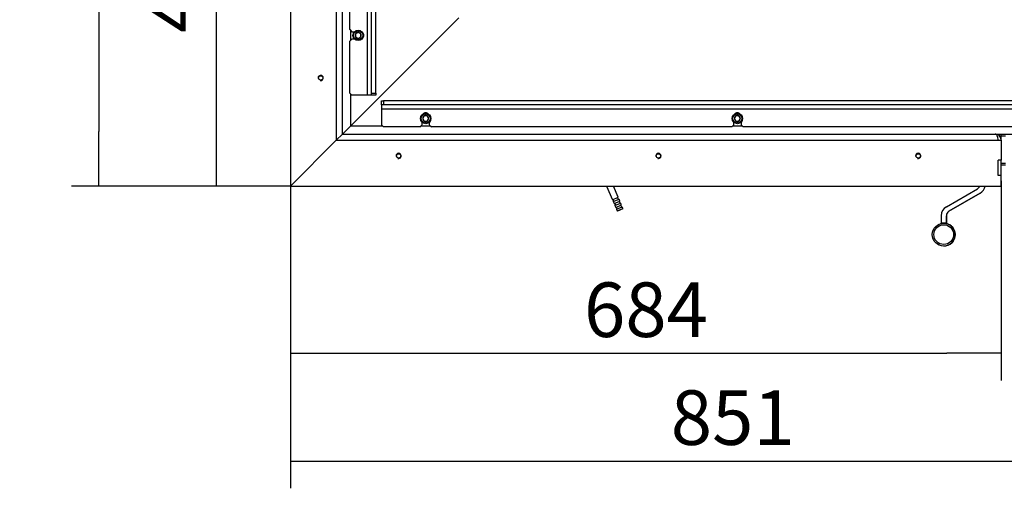
# Model space of a CAD drawing. Units: millimetres. Extents: x 0 to 853, y 297 to 1188.
# Drawn here: x 270 to 365, y 1037 to 1082 of the extents above; entities that cross this region are included whole.
import ezdxf

# ---------------------------------------------------------------- set-up
doc = ezdxf.new("R2010")
doc.units = ezdxf.units.MM
for name, color, linetype in [('Default', 7, 'Continuous'), ('H09-107-1', 7, 'Continuous'), ('H21-038-0', 7, 'Continuous'), ('H21-058-0', 7, 'Continuous'), ('H21-190-1', 7, 'Continuous'), ('H21-191-1', 7, 'Continuous'), ('H21-212-0', 7, 'Continuous'), ('H21-213-0', 7, 'Continuous'), ('H21-222-0', 7, 'Continuous'), ('H21-223-2', 7, 'Continuous'), ('H21-226-0', 7, 'Continuous'), ('H21-236-0', 7, 'Continuous'), ('HZ-033-1', 7, 'Continuous'), ('SCREW_DIN_912_M6', 7, 'Continuous')]:
    doc.layers.add(name, color=color, linetype=linetype)
doc.styles.add('SEACAD_Arial', font='ARIALN.TTF', dxfattribs={"width": 0.83})
doc.dimstyles.new('ISO', dxfattribs={"dimtxt": 5.25, "dimasz": 5.25, "dimexe": 2.625, "dimexo": 0, "dimgap": 1.5, "dimtad": 1, "dimlfac": 10, "dimtxsty": 'SEACAD_Arial', "dimblk1": '_SE_FILLED', "dimblk2": '_SE_FILLED', "dimsah": 1, "dimcen": 2.625, "dimadec": 0, "dimazin": 0, "dimtfac": 1, "dimtmove": 0, "dimatfit": 3, "dimfxl": 0, "dimtolj": 1, "dimarcsym": 0})

# ---------------------------------------------------------------- blocks, each defined once
blk = doc.blocks.new('SE2')
at = {"layer": 'H09-107-1', "color": 7, "linetype": 'Continuous'}
for p, q in [((326.785, 1076.581), (327.345, 1075.261)), ((327.897, 1075.495), (327.437, 1076.581)), ((327.345, 1075.261), (327.897, 1075.495)), ((327.391, 1075.28), (327.469, 1075.096)), ((327.423, 1075.077), (327.976, 1075.311)), ((327.423, 1075.077), (327.501, 1074.893)), ((327.501, 1074.893), (328.054, 1075.127)), ((327.548, 1074.912), (327.626, 1074.728)), ((327.58, 1074.709), (328.132, 1074.943)), ((327.58, 1074.709), (327.658, 1074.524)), ((327.658, 1074.524), (328.21, 1074.759)), ((327.736, 1074.34), (328.288, 1074.575)), ((327.93, 1075.292), (327.851, 1075.476)), ((328.054, 1075.127), (327.976, 1075.311)), ((328.086, 1074.924), (328.008, 1075.108)), ((328.21, 1074.759), (328.132, 1074.943)), ((328.242, 1074.555), (328.164, 1074.739)), ((328.355, 1074.418), (328.288, 1074.575)), ((327.704, 1074.544), (327.782, 1074.36)), ((327.736, 1074.34), (327.802, 1074.184)), ((327.802, 1074.184), (328.355, 1074.418)), ((327.802, 1074.184), (327.842, 1074.168)), ((328.339, 1074.379), (327.842, 1074.168)), ((328.339, 1074.379), (328.355, 1074.418))]:
    blk.add_line(p, q, dxfattribs=at)
at = {"layer": 'H21-038-0', "color": 7, "linetype": 'Continuous'}
for p, q in [((364.768, 1081.381), (364.768, 1081.581)), ((364.768, 1080.981), (364.768, 1081.381)), ((365.168, 1081.381), (364.768, 1081.381)), ((364.768, 1078.781), (365.168, 1078.781)), ((365.168, 1078.581), (364.768, 1078.581))]:
    blk.add_line(p, q, dxfattribs=at)
at = {"layer": 'H21-058-0', "color": 7, "linetype": 'Continuous'}
blk.add_line((364.733, 1081.181), (364.768, 1081.181), dxfattribs=at)
at = {"layer": 'H21-190-1', "color": 7, "linetype": 'Continuous'}
for p, q in [((305.118, 1084.381), (305.118, 1084.781)), ((305.118, 1084.781), (305.318, 1084.781)), ((305.118, 1084.381), (305.118, 1083.981)), ((305.318, 1084.381), (305.118, 1084.381)), ((373.418, 1084.781), (305.318, 1084.781)), ((305.318, 1084.781), (305.318, 1084.381)), ((373.418, 1084.381), (305.318, 1084.381)), ((373.618, 1083.981), (305.118, 1083.981)), ((305.118, 1083.981), (305.118, 1082.481)), ((305.118, 1082.481), (305.318, 1082.281)), ((308.818, 1082.281), (305.318, 1082.281)), ((308.818, 1082.281), (309.018, 1082.481)), ((309.018, 1082.481), (309.018, 1082.724)), ((309.718, 1082.724), (309.718, 1082.481)), ((309.718, 1082.481), (309.918, 1082.281)), ((338.818, 1082.281), (309.918, 1082.281)), ((338.818, 1082.281), (339.018, 1082.481)), ((339.018, 1082.481), (339.018, 1082.724)), ((339.718, 1082.724), (339.718, 1082.481)), ((339.718, 1082.481), (339.918, 1082.281)), ((368.818, 1082.281), (339.918, 1082.281))]:
    blk.add_line(p, q, dxfattribs=at)
for centre, start, end in [((309.368, 1083.281), 38.68219, 141.31781), ((339.368, 1083.281), 38.68218, 141.31782)]:
    blk.add_arc(centre, 0.35, start, end, dxfattribs=at)
at = {"layer": 'H21-191-1', "color": 7, "linetype": 'Continuous'}
for p, q in [((303.768, 1085.331), (303.768, 1136.831)), ((304.168, 1085.531), (304.168, 1136.631)), ((304.568, 1085.531), (304.568, 1136.631)), ((302.068, 1091.631), (302.068, 1110.531)), ((302.068, 1091.631), (302.268, 1091.431)), ((302.268, 1090.731), (302.068, 1090.531)), ((302.268, 1091.431), (302.511, 1091.431)), ((302.511, 1090.731), (302.268, 1090.731)), ((302.068, 1085.531), (302.068, 1090.531)), ((302.068, 1085.531), (302.268, 1085.331)), ((303.768, 1085.331), (302.268, 1085.331)), ((304.168, 1085.331), (303.768, 1085.331)), ((304.168, 1085.531), (304.568, 1085.531)), ((304.168, 1085.331), (304.168, 1085.531)), ((304.568, 1085.331), (304.168, 1085.331)), ((304.568, 1085.531), (304.568, 1085.331))]:
    blk.add_line(p, q, dxfattribs=at)
blk.add_arc((303.068, 1091.081), 0.35, 308.68239, 51.31778, dxfattribs=at)
at = {"layer": 'H21-212-0', "color": 7, "linetype": 'Continuous'}
for p, q in [((301.368, 1081.581), (301.368, 1139.981)), ((302.168, 1082.381), (312.568, 1092.781)), ((302.168, 1090.631), (302.168, 1091.531)), ((302.168, 1082.381), (302.168, 1085.431)), ((301.368, 1081.581), (302.168, 1082.381))]:
    blk.add_line(p, q, dxfattribs=at)
at = {"layer": 'H21-213-0', "color": 7, "linetype": 'Continuous'}
for p, q in [((312.568, 1092.781), (302.168, 1082.381)), ((302.168, 1082.381), (301.368, 1081.581)), ((302.168, 1082.381), (305.218, 1082.381)), ((308.918, 1082.381), (309.818, 1082.381)), ((338.918, 1082.381), (339.818, 1082.381)), ((301.368, 1081.581), (376.768, 1081.581))]:
    blk.add_line(p, q, dxfattribs=at)
at = {"layer": 'H21-222-0', "color": 7, "linetype": 'Continuous'}
for p, q in [((301.368, 1081.581), (300.768, 1080.981)), ((300.768, 1080.981), (296.368, 1076.581)), ((300.768, 1080.981), (364.468, 1080.981)), ((364.468, 1080.981), (364.768, 1080.981)), ((364.768, 1080.981), (364.768, 1079.081)), ((364.468, 1077.581), (364.468, 1079.081)), ((364.768, 1079.081), (364.468, 1079.081)), ((364.768, 1077.581), (364.468, 1077.581)), ((364.768, 1076.581), (364.768, 1077.581)), ((296.368, 1076.581), (364.768, 1076.581))]:
    blk.add_line(p, q, dxfattribs=at)
for centre in [(306.768, 1079.481), (331.768, 1079.481), (356.768, 1079.481)]:
    blk.add_circle(centre, 0.207, dxfattribs=at)
for centre in [(306.768, 1079.481), (331.768, 1079.481), (356.768, 1079.481)]:
    blk.add_arc(centre, 0.25, 255, 195, dxfattribs=at)
blk.add_ellipse((364.168, 1080.981), major_axis=(0, -0.6), ratio=0.5, start_param=1.570796, end_param=3.141593, dxfattribs=at)
at = {"layer": 'H21-223-2', "color": 7, "linetype": 'Continuous'}
for p, q in [((296.368, 1117.981), (296.368, 1076.581)), ((300.768, 1117.681), (300.768, 1080.981)), ((301.368, 1081.581), (300.768, 1080.981)), ((300.768, 1080.981), (296.368, 1076.581))]:
    blk.add_line(p, q, dxfattribs=at)
blk.add_circle((299.268, 1086.981), 0.207, dxfattribs=at)
blk.add_arc((299.268, 1086.981), 0.25, 255, 195, dxfattribs=at)
at = {"layer": 'H21-226-0', "color": 7, "linetype": 'Continuous'}
for p, q in [((364.768, 1081.281), (364.687, 1081.281)), ((364.768, 1077.581), (364.768, 1079.081))]:
    blk.add_line(p, q, dxfattribs=at)
blk.add_arc((364.168, 1080.981), 0.6, 0, 90, dxfattribs=at)
at = {"layer": 'H21-236-0', "color": 7, "linetype": 'Continuous'}
for p, q in [((359.477, 1074.593), (362.478, 1076.325)), ((362.728, 1075.892), (359.727, 1074.16)), ((359.727, 1074.16), (362.728, 1075.892)), ((362.728, 1075.892), (362.728, 1075.892)), ((358.977, 1073.727), (358.977, 1073.004)), ((359.477, 1073.727), (359.477, 1073.004)), ((359.477, 1073.004), (359.477, 1073.727)), ((359.477, 1073.727), (359.477, 1073.727)), ((359.727, 1074.16), (359.727, 1074.16)), ((359.477, 1073.004), (358.977, 1073.004)), ((358.977, 1072.975), (358.977, 1073.004)), ((359.477, 1073.004), (359.477, 1072.974)), ((359.477, 1073.004), (359.477, 1073.004)), ((359.477, 1072.974), (359.477, 1073.004)), ((359.477, 1073.004), (359.477, 1073.004))]:
    blk.add_line(p, q, dxfattribs=at)
for centre, radius, start, end in [((362.228, 1076.758), 0.5, 299.99903, 339.26735), ((362.228, 1076.758), 1, 299.99903, 349.8047), ((362.228, 1076.758), 1, 299.99903, 349.8047), ((359.977, 1073.727), 1, 119.99903, 179.99903), ((359.977, 1073.727), 0.5, 119.99903, 179.99903), ((359.977, 1073.727), 0.5, 119.99903, 179.99903)]:
    blk.add_arc(centre, radius, start, end, dxfattribs=at)
at = {"layer": 'HZ-033-1', "color": 7, "linetype": 'Continuous'}
blk.add_line((359.227, 1070.804), (359.227, 1070.804), dxfattribs=at)
for radius in [1.1, 0.95]:
    blk.add_circle((359.227, 1071.904), radius, dxfattribs=at)
for start, end in [(71.44603, 89.99934), (0, 76.8627), (269.99903, 0)]:
    blk.add_arc((359.227, 1071.904), 1.1, start, end, dxfattribs=at)
at = {"layer": 'SCREW_DIN_912_M6', "color": 7, "linetype": 'Continuous'}
for p, q in [((302.618, 1091.225), (302.622, 1091.228)), ((302.618, 1091.22), (302.618, 1091.225)), ((302.618, 1091.22), (302.618, 1090.942)), ((302.618, 1090.936), (302.618, 1090.942)), ((302.622, 1090.934), (302.618, 1090.936)), ((302.863, 1091.367), (302.622, 1091.228)), ((302.622, 1090.934), (302.863, 1090.795)), ((302.863, 1091.367), (302.868, 1091.369)), ((302.868, 1090.792), (302.863, 1090.795)), ((302.868, 1091.369), (302.872, 1091.367)), ((302.872, 1090.795), (302.868, 1090.792)), ((303.113, 1091.228), (302.872, 1091.367)), ((302.872, 1090.795), (303.113, 1090.934)), ((303.113, 1091.228), (303.118, 1091.225)), ((303.118, 1090.936), (303.113, 1090.934)), ((303.118, 1091.225), (303.118, 1091.22)), ((303.118, 1090.942), (303.118, 1091.22)), ((303.118, 1090.942), (303.118, 1090.936)), ((309.079, 1083.081), (309.082, 1083.085)), ((309.082, 1083.076), (309.079, 1083.081)), ((309.221, 1083.326), (309.082, 1083.085)), ((309.221, 1083.326), (309.223, 1083.331)), ((309.223, 1083.331), (309.229, 1083.331)), ((309.507, 1083.331), (309.229, 1083.331)), ((309.507, 1083.331), (309.512, 1083.331)), ((309.512, 1083.331), (309.515, 1083.326)), ((309.654, 1083.085), (309.515, 1083.326)), ((309.654, 1083.085), (309.656, 1083.081)), ((309.656, 1083.081), (309.654, 1083.076)), ((339.079, 1083.081), (339.082, 1083.085)), ((339.082, 1083.076), (339.079, 1083.081)), ((339.221, 1083.326), (339.082, 1083.085)), ((339.221, 1083.326), (339.223, 1083.331)), ((339.223, 1083.331), (339.229, 1083.331)), ((339.507, 1083.331), (339.229, 1083.331)), ((339.507, 1083.331), (339.512, 1083.331)), ((339.512, 1083.331), (339.515, 1083.326)), ((339.654, 1083.085), (339.515, 1083.326)), ((339.654, 1083.085), (339.656, 1083.081)), ((339.656, 1083.081), (339.654, 1083.076)), ((309.082, 1083.076), (309.221, 1082.835)), ((309.223, 1082.831), (309.221, 1082.835)), ((309.229, 1082.831), (309.223, 1082.831)), ((309.229, 1082.831), (309.507, 1082.831)), ((309.512, 1082.831), (309.507, 1082.831)), ((309.515, 1082.835), (309.512, 1082.831)), ((309.515, 1082.835), (309.654, 1083.076)), ((339.082, 1083.076), (339.221, 1082.835)), ((339.223, 1082.831), (339.221, 1082.835)), ((339.229, 1082.831), (339.223, 1082.831)), ((339.229, 1082.831), (339.507, 1082.831)), ((339.512, 1082.831), (339.507, 1082.831)), ((339.515, 1082.835), (339.512, 1082.831)), ((339.515, 1082.835), (339.654, 1083.076))]:
    blk.add_line(p, q, dxfattribs=at)
for centre, radius in [((302.868, 1091.081), 0.5), ((302.868, 1091.081), 0.44), ((309.368, 1083.081), 0.5), ((309.368, 1083.081), 0.44), ((339.368, 1083.081), 0.5), ((339.368, 1083.081), 0.44)]:
    blk.add_circle(centre, radius, dxfattribs=at)
for centre, start, end in [((302.868, 1091.081), 150.94169, 209.05831), ((302.868, 1091.081), 90.94169, 149.05831), ((302.868, 1091.081), 210.94169, 269.05831), ((302.868, 1091.081), 30.94169, 89.05831), ((302.868, 1091.081), 270.94169, 329.05831), ((302.868, 1091.081), 330.94169, 29.05831), ((309.368, 1083.081), 120.94169, 179.05831), ((309.368, 1083.081), 60.94169, 119.05831), ((309.368, 1083.081), 0.94169, 59.05831), ((339.368, 1083.081), 120.94169, 179.05831), ((339.368, 1083.081), 60.94169, 119.05831), ((339.368, 1083.081), 0.94169, 59.05831), ((309.368, 1083.081), 180.94169, 239.05831), ((309.368, 1083.081), 240.94169, 299.05831), ((309.368, 1083.081), 300.94169, 359.05831), ((339.368, 1083.081), 180.94169, 239.05831), ((339.368, 1083.081), 240.94169, 299.05831), ((339.368, 1083.081), 300.94169, 359.05831)]:
    blk.add_arc(centre, 0.286, start, end, dxfattribs=at)
blk = doc.blocks.new('_SE_FILLED')
at = {"color": 0}
blk.add_line((0, 0), (-1, 0), dxfattribs=at)
blk.add_solid([(0, 0), (-1, -0.1665), (-1, 0.1665), (0, 0)], dxfattribs=at)
blk = doc.blocks.new('DMBLK1146')
at = {"layer": 'Default', "color": 0, "linetype": 'Continuous', "lineweight": -2}
for p, q in [((311.868, 1134.55), (275.297, 1134.55)), ((277.922, 1129.3), (277.922, 1071.7)), ((296.368, 1066.45), (275.297, 1066.45))]:
    blk.add_line(p, q, dxfattribs=at)
at = {"layer": 'Defpoints', "color": 0}
for p in [(311.868, 1134.55), (277.922, 1066.45), (296.368, 1066.45)]:
    blk.add_point(p, dxfattribs=at)
at = {"layer": 'Default', "color": 0, "lineweight": -2, "xscale": 5.25, "yscale": 5.25, "zscale": 5.25}
for p, rotation in [((277.922, 1134.55), 90), ((277.922, 1066.45), 270)]:
    blk.add_blockref('_SE_FILLED', p, dxfattribs=dict(at, rotation=rotation))
at = {"layer": 'Default', "color": 0, "insert": (273.742, 1100.5), "char_height": 5.25, "attachment_point": 5, "rotation": 90, "style": 'SEACAD_Arial'}
blk.add_mtext('\\A1;\\A1;681', dxfattribs=at)
blk = doc.blocks.new('DMBLK1147')
at = {"layer": 'Default', "color": 0, "linetype": 'Continuous', "lineweight": -2}
for p, q in [((381.468, 1072.95), (381.468, 1037.356)), ((296.368, 1066.45), (296.368, 1037.356)), ((301.618, 1039.981), (376.218, 1039.981))]:
    blk.add_line(p, q, dxfattribs=at)
at = {"layer": 'Defpoints', "color": 0}
for p in [(381.468, 1072.95), (296.368, 1066.45), (381.468, 1039.981)]:
    blk.add_point(p, dxfattribs=at)
at = {"layer": 'Default', "color": 0, "lineweight": -2, "xscale": 5.25, "yscale": 5.25, "zscale": 5.25, "rotation": 180}
blk.add_blockref('_SE_FILLED', (296.368, 1039.981), dxfattribs=at)
at = {"layer": 'Default', "color": 0, "lineweight": -2, "xscale": 5.25, "yscale": 5.25, "zscale": 5.25}
blk.add_blockref('_SE_FILLED', (381.468, 1039.981), dxfattribs=at)
at = {"layer": 'Default', "color": 0, "insert": (338.918, 1044.161), "char_height": 5.25, "attachment_point": 5, "style": 'SEACAD_Arial'}
blk.add_mtext('\\A1;\\A1;851', dxfattribs=at)
blk = doc.blocks.new('DMBLK1186')
at = {"layer": 'Default', "color": 0, "linetype": 'Continuous', "lineweight": -2}
for p, q in [((296.368, 1066.45), (296.368, 1047.74)), ((364.768, 1066.95), (364.768, 1047.74)), ((301.618, 1050.365), (359.518, 1050.365))]:
    blk.add_line(p, q, dxfattribs=at)
at = {"layer": 'Defpoints', "color": 0}
for p in [(296.368, 1066.45), (364.768, 1066.95), (364.768, 1050.365)]:
    blk.add_point(p, dxfattribs=at)
at = {"layer": 'Default', "color": 0, "lineweight": -2, "xscale": 5.25, "yscale": 5.25, "zscale": 5.25, "rotation": 180}
blk.add_blockref('_SE_FILLED', (296.368, 1050.365), dxfattribs=at)
at = {"layer": 'Default', "color": 0, "lineweight": -2, "xscale": 5.25, "yscale": 5.25, "zscale": 5.25}
blk.add_blockref('_SE_FILLED', (364.768, 1050.365), dxfattribs=at)
at = {"layer": 'Default', "color": 0, "insert": (330.568, 1054.545), "char_height": 5.25, "attachment_point": 5, "style": 'SEACAD_Arial'}
blk.add_mtext('\\A1;\\A1;684', dxfattribs=at)
blk = doc.blocks.new('DMBLK1187')
at = {"layer": 'Default', "color": 0, "linetype": 'Continuous', "lineweight": -2}
for p, q in [((297.368, 1107.85), (286.618, 1107.85)), ((289.243, 1071.7), (289.243, 1102.6)), ((296.368, 1066.45), (286.618, 1066.45))]:
    blk.add_line(p, q, dxfattribs=at)
at = {"layer": 'Defpoints', "color": 0}
for p in [(289.243, 1107.85), (297.368, 1107.85), (296.368, 1066.45)]:
    blk.add_point(p, dxfattribs=at)
at = {"layer": 'Default', "color": 0, "lineweight": -2, "xscale": 5.25, "yscale": 5.25, "zscale": 5.25}
for p, rotation in [((289.243, 1107.85), 90), ((289.243, 1066.45), 270)]:
    blk.add_blockref('_SE_FILLED', p, dxfattribs=dict(at, rotation=rotation))
at = {"layer": 'Default', "color": 0, "insert": (285.107, 1087.15), "char_height": 5.25, "attachment_point": 5, "rotation": 90, "style": 'SEACAD_Arial'}
blk.add_mtext('\\A1;\\A1;414', dxfattribs=at)

msp = doc.modelspace()

# ---------------------------------------------------------------- block references
at = {"layer": 'Default'}
msp.add_blockref('SE2', (0, -10.1302), dxfattribs=at)

# ---------------------------------------------------------------- dimensions: what is measured, and where the dimension line sits
at = {"layer": 'Default', "color": 7, "linetype": 'Continuous'}
for base, p1, p2, picture, middle in [((277.9222, 1066.4505), (311.8677, 1134.5505), (296.3677, 1066.4505), 'DMBLK1146', (277.9222, 1100.5005)), ((289.2429, 1107.8505), (296.3677, 1066.4505), (297.3677, 1107.8505), 'DMBLK1187', (289.2429, 1087.1505))]:
    dim = msp.add_linear_dim(base=base, p1=p1, p2=p2, angle=90, text='\\A1;<>', dimstyle='ISO', dxfattribs=at)
    dim.commit()
    dim.dimension.update_dxf_attribs({"geometry": picture, "text_midpoint": middle, "dimtype": 160})
for base, p2, picture, middle in [((381.4677, 1039.9807), (381.4677, 1072.9505), 'DMBLK1147', (338.9177, 1039.9807)), ((364.7677, 1050.3652), (364.7677, 1066.9505), 'DMBLK1186', (330.5677, 1050.3652))]:
    dim = msp.add_linear_dim(base=base, p1=(296.3677, 1066.4505), p2=p2, text='\\A1;<>', dimstyle='ISO', dxfattribs=at)
    dim.commit()
    dim.dimension.update_dxf_attribs({"geometry": picture, "text_midpoint": middle, "dimtype": 160})

doc.saveas('drawing.dxf')
